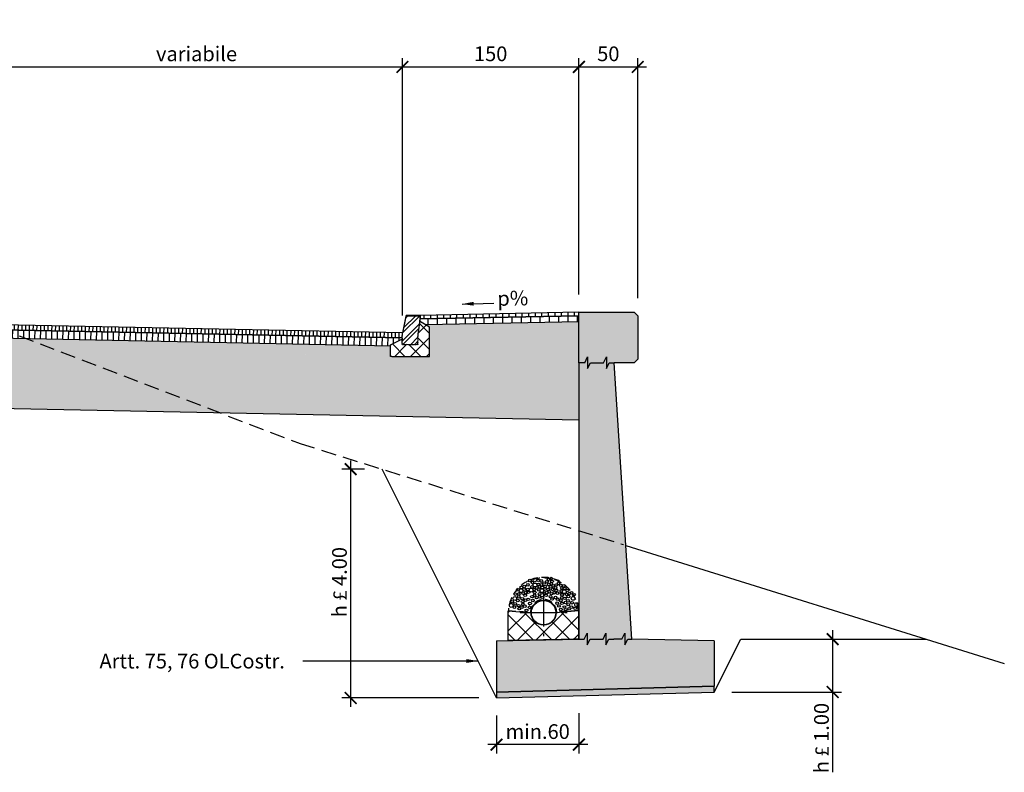
# Model space of a CAD drawing. Units: millimetres. Extents: x 1258 to 6074, y -803 to -158.
# Drawn here: x 2140 to 2976, y -803 to -163 of the extents above; entities that cross this region are included whole.
import ezdxf

# ---------------------------------------------------------------- set-up
doc = ezdxf.new("R2010")
doc.units = ezdxf.units.MM
doc.linetypes.add('CENTRO', pattern=[50.8, 31.75, -6.35, 6.35, -6.35])
doc.linetypes.add('NASCOSTA', pattern=[9.525, 6.35, -3.175])
for name, color, linetype in [('301 asfalto', 3, 'Continuous'), ('302 bordura', 4, 'Continuous'), ('303 bauletto bordura', 3, 'Continuous'), ('304 strati riempimenti', 3, 'Continuous'), ('404 muro 50', 5, 'Continuous'), ('501 assi tubi 09', 1, 'CENTRO'), ('503 tubo 25', 2, 'Continuous'), ('607 misure 50', 2, 'Continuous'), ('710 profilo di scavo', 4, 'Continuous'), ('711 rinfianco tubi', 1, 'NASCOSTA'), ('712 geotessile', 253, 'NASCOSTA'), ('803 terreno naturale 18', 2, 'Continuous'), ('806 tappe getto', 2, 'Continuous'), ('807 beton magro', 2, 'Continuous'), ('810 ghiaia', 253, 'Continuous'), ('820 sfuma beton armato', 253, 'Continuous'), ('821 sfuma beton sottofondo', 254, 'Continuous'), ('830 tratt asfalto', 1, 'Continuous'), ('832 tratt misto granulare', 1, 'Continuous'), ('833 tratt bordura', 1, 'Continuous'), ('840 tratt beton non armato', 1, 'Continuous'), ('900-titolo-base', 2, 'Continuous')]:
    doc.layers.add(name, color=color, linetype=linetype)
doc.styles.add('T-arial-4mm', font='ARIALN.TTF')
doc.dimstyles.new('Mis-50 cm cantone', dxfattribs={"dimscale": 5, "dimtxt": 2.5, "dimasz": 2, "dimexe": 1.5, "dimexo": 3, "dimtad": 3, "dimzin": 9, "dimtxsty": 'T-arial-4mm', "dimblk": 'ARCHTICK', "dimcen": -2.5, "dimdle": 1.5, "dimclrd": 2, "dimclre": 2, "dimclrt": 4, "dimazin": 2, "dimtfac": 1, "dimtmove": 0, "dimatfit": 3, "dimfxl": 1, "dimlwd": -1, "dimlwe": -1, "dimarcsym": 0})

# ---------------------------------------------------------------- blocks, each defined once
blk = doc.blocks.new('_ARCHTICK')
at = {"color": 0, "linetype": 'ByBlock', "const_width": 0.15}
blk.add_lwpolyline([(-0.5, -0.5), (0.5, 0.5)], dxfattribs=at)
blk = doc.blocks.new('*D9')
at = {"layer": '607 misure 50', "color": 2, "transparency": 16777216}
for p, q in [((2464.89, -414.23), (2464.89, -195.47)), ((2614.89, -396.53), (2614.89, -195.47)), ((2457.39, -202.97), (2622.39, -202.97))]:
    blk.add_line(p, q, dxfattribs=at)
at = {"layer": 'Defpoints', "color": 0, "transparency": 16777216}
for p in [(2614.89, -202.97), (2614.89, -411.53), (2464.89, -429.23)]:
    blk.add_point(p, dxfattribs=at)
at = {"layer": '607 misure 50', "color": 2, "transparency": 16777216, "xscale": 10, "yscale": 10, "zscale": 10, "rotation": 180}
blk.add_blockref('_ARCHTICK', (2464.89, -202.97), dxfattribs=at)
at = {"layer": '607 misure 50', "color": 2, "transparency": 16777216, "xscale": 10, "yscale": 10, "zscale": 10}
blk.add_blockref('_ARCHTICK', (2614.89, -202.97), dxfattribs=at)
at = {"layer": '607 misure 50', "color": 4, "transparency": 16777216, "insert": (2539.89, -193.47), "char_height": 12.5, "attachment_point": 5, "style": 'T-arial-4mm'}
blk.add_mtext('150', dxfattribs=at)
blk = doc.blocks.new('*D10')
at = {"layer": '607 misure 50', "color": 2, "transparency": 16777216}
for p, q in [((2614.89, -396.53), (2614.89, -195.47)), ((2664.89, -399.53), (2664.89, -195.47)), ((2607.39, -202.97), (2672.39, -202.97))]:
    blk.add_line(p, q, dxfattribs=at)
at = {"layer": 'Defpoints', "color": 0, "transparency": 16777216}
for p in [(2664.89, -202.97), (2614.89, -411.53), (2664.89, -414.53)]:
    blk.add_point(p, dxfattribs=at)
at = {"layer": '607 misure 50', "color": 2, "transparency": 16777216, "xscale": 10, "yscale": 10, "zscale": 10, "rotation": 180}
blk.add_blockref('_ARCHTICK', (2614.89, -202.97), dxfattribs=at)
at = {"layer": '607 misure 50', "color": 2, "transparency": 16777216, "xscale": 10, "yscale": 10, "zscale": 10}
blk.add_blockref('_ARCHTICK', (2664.89, -202.97), dxfattribs=at)
at = {"layer": '607 misure 50', "color": 4, "transparency": 16777216, "insert": (2639.89, -193.47), "char_height": 12.5, "attachment_point": 5, "style": 'T-arial-4mm'}
blk.add_mtext('50', dxfattribs=at)
blk = doc.blocks.new('*D5')
at = {"layer": '607 misure 50', "color": 2, "transparency": 16777216}
for p, q in [((2114.89, -177.83), (2114.89, -210.47)), ((2464.89, -414.23), (2464.89, -195.47)), ((2107.39, -202.97), (2472.39, -202.97))]:
    blk.add_line(p, q, dxfattribs=at)
at = {"layer": 'Defpoints', "color": 0, "transparency": 16777216}
for p in [(2114.89, -162.83), (2464.89, -202.97), (2464.89, -429.23)]:
    blk.add_point(p, dxfattribs=at)
at = {"layer": '607 misure 50', "color": 2, "transparency": 16777216, "xscale": 10, "yscale": 10, "zscale": 10, "rotation": 180}
blk.add_blockref('_ARCHTICK', (2114.89, -202.97), dxfattribs=at)
at = {"layer": '607 misure 50', "color": 2, "transparency": 16777216, "xscale": 10, "yscale": 10, "zscale": 10}
blk.add_blockref('_ARCHTICK', (2464.89, -202.97), dxfattribs=at)
at = {"layer": '607 misure 50', "color": 4, "transparency": 16777216, "insert": (2289.89, -193.49), "char_height": 12.5, "attachment_point": 5, "style": 'T-arial-4mm'}
blk.add_mtext('variabile', dxfattribs=at)
blk = doc.blocks.new('*D6')
at = {"layer": '607 misure 50', "color": 2, "transparency": 16777216}
for p, q in [((2614.89, -752.63), (2614.89, -786.77)), ((2544.89, -754.53), (2544.89, -786.77)), ((2622.39, -779.27), (2537.39, -779.27))]:
    blk.add_line(p, q, dxfattribs=at)
at = {"layer": 'Defpoints', "color": 0, "transparency": 16777216}
for p in [(2544.89, -739.53), (2614.89, -737.63), (2544.89, -779.27)]:
    blk.add_point(p, dxfattribs=at)
at = {"layer": '607 misure 50', "color": 2, "transparency": 16777216, "xscale": 10, "yscale": 10, "zscale": 10, "rotation": 180}
blk.add_blockref('_ARCHTICK', (2544.89, -779.27), dxfattribs=at)
at = {"layer": '607 misure 50', "color": 2, "transparency": 16777216, "xscale": 10, "yscale": 10, "zscale": 10}
blk.add_blockref('_ARCHTICK', (2614.89, -779.27), dxfattribs=at)
at = {"layer": '607 misure 50', "color": 4, "transparency": 16777216, "insert": (2579.89, -769.77), "char_height": 12.5, "attachment_point": 5, "style": 'T-arial-4mm'}
blk.add_mtext('min.60', dxfattribs=at)
blk = doc.blocks.new('*D8')
at = {"layer": '607 misure 50', "color": 2, "transparency": 16777216}
for p, q in [((2420.89, -537.56), (2420.89, -747.03)), ((2432.65, -545.06), (2413.39, -545.06)), ((2529.89, -739.53), (2413.39, -739.53))]:
    blk.add_line(p, q, dxfattribs=at)
at = {"layer": 'Defpoints', "color": 0, "transparency": 16777216}
for p in [(2447.65, -545.06), (2420.89, -739.53), (2544.89, -739.53)]:
    blk.add_point(p, dxfattribs=at)
at = {"layer": '607 misure 50', "color": 2, "transparency": 16777216, "xscale": 10, "yscale": 10, "zscale": 10}
for p, rotation in [((2420.89, -545.06), 90), ((2420.89, -739.53), 270)]:
    blk.add_blockref('_ARCHTICK', p, dxfattribs=dict(at, rotation=rotation))
at = {"layer": '607 misure 50', "color": 4, "transparency": 16777216, "insert": (2411.38, -641.1), "char_height": 12.5, "attachment_point": 5, "rotation": 90, "style": 'T-arial-4mm'}
blk.add_mtext('{\\fArial Narrow|b0|i0|c0|p32;h \\fSymbol|b0|i0|c2|p16;\\H0.9375x;£ \\fArial Narrow|b0|i0|c0|p32;\\H1.067x;4.00}', dxfattribs=at)
blk = doc.blocks.new('*D7')
at = {"layer": '607 misure 50', "color": 2, "transparency": 16777216}
for p, q in [((2830.57, -682.03), (2830.57, -734.53)), ((2767.39, -689.53), (2838.07, -689.53)), ((2744.89, -734.53), (2838.07, -734.53)), ((2830.57, -734.53), (2830.57, -802.79))]:
    blk.add_line(p, q, dxfattribs=at)
at = {"layer": 'Defpoints', "color": 0, "transparency": 16777216}
for p in [(2752.39, -689.53), (2729.89, -734.53), (2830.57, -734.53)]:
    blk.add_point(p, dxfattribs=at)
at = {"layer": '607 misure 50', "color": 2, "transparency": 16777216, "xscale": 10, "yscale": 10, "zscale": 10}
for p, rotation in [((2830.57, -689.53), 90), ((2830.57, -734.53), 270)]:
    blk.add_blockref('_ARCHTICK', p, dxfattribs=dict(at, rotation=rotation))
at = {"layer": '607 misure 50', "color": 4, "transparency": 16777216, "insert": (2821.06, -773.66), "char_height": 12.5, "attachment_point": 5, "rotation": 90, "style": 'T-arial-4mm'}
blk.add_mtext('{\\fArial Narrow|b0|i0|c0|p32;h \\fSymbol|b0|i0|c2|p16;\\H0.9375x;£ \\fArial Narrow|b0|i0|c0|p32;\\H1.067x;1.00}', dxfattribs=at)

msp = doc.modelspace()

# ---------------------------------------------------------------- hatches: boundary and pattern name
at = {"layer": '302 bordura'}
h = msp.add_hatch(color=256, dxfattribs=at)
edge = h.paths.add_edge_path()
edge.add_line((2468.709, -414.527), (2479.589, -414.527))
edge.add_line((2479.589, -414.527), (2479.589, -416.227))
edge.add_line((2479.589, -416.227), (2479.889, -416.227))
edge.add_line((2479.889, -416.227), (2479.889, -414.227))
edge.add_line((2479.889, -414.227), (2468.709, -414.227))
edge.add_arc((2468.709, -415.227), 1, 90, 168.690068)
edge.add_line((2467.728, -415.031), (2464.889, -429.227))
edge.add_line((2464.889, -429.227), (2465.195, -429.227))
edge.add_line((2465.195, -429.227), (2468.022, -415.089))
edge.add_arc((2468.709, -415.227), 0.7, 90, 168.690068, ccw=False)
at = {"layer": '820 sfuma beton armato'}
msp.add_hatch(color=256, dxfattribs=at).paths.add_polyline_path([(2664.889, -414.527), (2661.889, -411.527), (2614.889, -411.527), (2614.889, -689.527), (2544.889, -690.927), (2544.889, -734.527), (2729.889, -729.527), (2729.889, -690.927), (2659.889, -689.527), (2644.889, -454.527), (2661.889, -454.527), (2664.889, -451.527)])
at = {"layer": '821 sfuma beton sottofondo'}
msp.add_hatch(color=256, dxfattribs=at).paths.add_polyline_path([(2729.889, -734.527), (2729.889, -729.527), (2544.889, -734.527), (2544.889, -739.527)])
at = {"layer": '830 tratt asfalto'}
h = msp.add_hatch(dxfattribs=at)
h.set_pattern_fill('ANSI31', color=256, angle=45, style=0)
h.set_pattern_definition([(88.8562, (1752.344, 755.9656), (-3.174367, 0.063379), [])])
h.paths.add_polyline_path([(2464.889, -429.227), (1754.89, -415.051), (1756.342, -419.081), (2464.717, -433.248)])
h = msp.add_hatch(dxfattribs=at)
h.set_pattern_fill('ANSI31', color=256, scale=2.5, angle=45, style=0)
h.set_pattern_definition([(90, (105.374, -67.734), (-7.9375, 1e-15), [])])
h.paths.add_polyline_path([(2479.748, -417.23), (2479.469, -419.227), (2484.372, -422.139), (2614.876, -419.529), (2614.889, -416.527), (2614.871, -414.528)])
h = msp.add_hatch(dxfattribs=at)
h.set_pattern_fill('ANSI31', color=256, scale=1.75, angle=45, style=0)
h.set_pattern_definition([(90, (105.3743, -67.7343), (-5.55625, 9e-16), [])])
h.paths.add_polyline_path([(2479.889, -414.227), (2479.889, -416.227), (2479.748, -417.23), (2614.871, -414.528), (2614.889, -411.527)])
h = msp.add_hatch(dxfattribs=at)
h.set_pattern_fill('ANSI31', color=256, scale=1.5, angle=45, style=0)
h.set_pattern_definition([(88.8562, (1752.344, 755.9656), (-4.761551, 0.095069), [])])
h.paths.add_polyline_path([(2464.684, -433.248), (1756.342, -419.081), (1757.699, -426.109), (2454.932, -440.054), (2454.849, -439.238), (2464.849, -434.227)])
at = {"layer": '832 tratt misto granulare'}
h = msp.add_hatch(dxfattribs=at)
h.set_pattern_fill('AR-CONC', color=256, scale=0.175, style=0)
h.set_pattern_definition([(50, (0, 0), (31.88232, -2.78934), [3.33375, -36.67125]), (355, (0, 0), (-6.1675, 33.4349), [2.667, -29.337]), (100.451, (2.657, -0.232), (25.71494, 30.64542), [2.83325, -31.16575]), (46.1842, (0, 8.89), (47.43883, -7.3574), [5.0006, -55.0069]), (96.6356, (3.953, 8.277), (41.54574, 43.2995), [4.2499, -46.7486]), (351.184, (0, 8.89), (41.5458, 43.2994), [4.0005, -44.0055]), (21, (4.445, 6.668), (26.5326, -17.89647), [3.33375, -36.67125]), (326, (4.445, 6.668), (10.81535, 32.2329), [2.667, -29.337]), (71.4514, (6.656, 5.176), (37.3479, 14.3365), [2.83325, -31.16575]), (37.5, (0, 0), (0.540506, 14.79713), [0, -28.9814, 0, -29.7815, 0, -29.44813]), (7.5, (0, 0), (11.69344, 17.5316), [0, -16.9799, 0, -28.31465, 0, -11.22363]), (327.5, (-9.912, 0), (23.728354, -1.00253), [0, -11.1125, 0, -34.671, 0, -46.00575]), (317.5, (-14.357, 0), (25.9226, 4.44964), [0, -14.44625, 0, -23.0251, 0, -32.67075])])
h.paths.add_polyline_path([(2614.889, -454.527), (2614.889, -452.459), (2118.422, -442.507, -0.1135108), (2118.817, -444.222, -0.4142136), (2114.89, -448.149), (2114.89, -489.955), (2121.632, -493.401), (2614.889, -503.269)])
h.paths.add_polyline_path([(2614.889, -419.528), (2484.372, -422.139), (2487.889, -424.227), (2487.889, -449.913), (2614.889, -452.459)])
h.paths.add_polyline_path([(2454.889, -440.053), (2114.89, -433.253), (2114.89, -440.296, -0.2871993), (2118.422, -442.507), (2454.889, -449.252)])
h.paths.add_polyline_path([(2114.89, -448.149, -0.4142136), (2110.963, -444.222, -0.1236736), (2111.429, -442.367), (2018.142, -440.497), (2114.89, -489.955)])
h.paths.add_polyline_path([(2114.89, -433.253), (1999.456, -430.944), (2018.142, -440.497), (2111.429, -442.367, -0.2763816), (2114.89, -440.296)])
h.paths.add_polyline_path([(1999.456, -430.944), (1757.702, -426.109), (1758.292, -428.048), (1758.111, -430.502), (1759.134, -432.589), (1758.933, -435.301), (2018.142, -440.497)])
h.paths.add_polyline_path([(2018.142, -440.497), (1758.93, -435.301), (1759.7, -439.149), (1761.035, -440.287), (1761.484, -442.089), (1761.933, -443.89), (1762.078, -445.716), (1762.479, -446.909), (1763.281, -449.295), (1763.169, -451.753), (1764.252, -453.81), (1764.14, -456.269), (1763.579, -456.925), (1763.304, -457.168), (1769.14, -486.35), (2114.89, -493.267), (2114.89, -489.955)])
h.paths.add_polyline_path([(2152.315, -474.49), (2152.734, -453.535), (2171.745, -453.916), (2171.326, -474.87)], flags=24)
at = {"layer": '833 tratt bordura'}
h = msp.add_hatch(dxfattribs=at)
h.set_pattern_fill('ANSI32', color=256, scale=0.75, style=0)
h.set_pattern_definition([(45, (105.374, -67.734), (-5.051394, 5.051394), []), (45, (108.742, -67.734), (-5.051394, 5.051394), [])])
h.paths.add_polyline_path([(2479.889, -416.227), (2479.589, -416.227), (2479.589, -414.527), (2468.709, -414.527, 0.3575108), (2468.022, -415.089), (2465.195, -429.227), (2464.889, -429.227), (2464.868, -429.732), (2465.083, -430.091), (2464.868, -430.664), (2464.796, -431.309), (2465.011, -431.811), (2464.724, -432.528), (2464.724, -433.388), (2464.889, -434.227), (2464.868, -434.606), (2464.796, -435.753), (2464.724, -436.613), (2464.808, -437.702), (2464.796, -438.054), (2464.94, -438.484), (2464.796, -438.843), (2464.889, -439.227), (2465.155, -439.201), (2465.872, -439.129), (2466.446, -439.416), (2467.45, -439.201), (2468.311, -439.129), (2469.387, -439.344), (2470.033, -439.273), (2470.535, -439.201), (2471.467, -439.201), (2472.328, -439.201), (2472.543, -439.273), (2473.476, -439.344), (2474.408, -439.273), (2474.911, -439.129), (2475.484, -439.273), (2475.628, -439.344), (2476.273, -439.344), (2477.206, -439.129), (2477.889, -439.227), (2477.923, -438.978), (2477.78, -438.548), (2477.708, -437.903), (2477.923, -437.258), (2477.78, -436.398), (2477.995, -435.395), (2477.78, -434.75), (2477.889, -434.227), (2477.78, -432.743), (2477.995, -431.811), (2477.888, -430.517)])
at = {"layer": '840 tratt beton non armato'}
h = msp.add_hatch(dxfattribs=at)
h.set_pattern_fill('ANSI37', color=256, scale=3, style=0)
h.set_pattern_definition([(45, (105.374, -67.734), (-6.735192, 6.735192), []), (135, (105.374, -67.734), (-6.735192, -6.735192), [])])
h.paths.add_polyline_path([(2464.796, -435.753), (2464.868, -434.606), (2464.889, -434.227), (2455.889, -438.727), (2454.889, -439.227), (2454.889, -440.027), (2454.889, -449.227), (2455.889, -449.227), (2487.889, -449.227), (2487.889, -424.227), (2479.469, -419.227), (2477.888, -430.517), (2477.995, -431.811), (2477.78, -432.743), (2477.889, -434.227), (2477.78, -434.75), (2477.995, -435.395), (2477.78, -436.398), (2477.923, -437.258), (2477.708, -437.903), (2477.78, -438.548), (2478.012, -439.244), (2477.206, -439.129), (2476.273, -439.344), (2475.628, -439.344), (2475.484, -439.273), (2474.911, -439.129), (2474.408, -439.273), (2473.476, -439.344), (2472.543, -439.273), (2472.328, -439.201), (2471.467, -439.201), (2470.535, -439.201), (2470.033, -439.273), (2469.387, -439.344), (2468.311, -439.129), (2467.45, -439.201), (2466.446, -439.416), (2465.872, -439.129), (2464.889, -439.228), (2464.796, -438.843), (2464.94, -438.484), (2464.796, -438.054), (2464.806, -437.77), (2464.796, -437.545), (2464.724, -436.613)])
h = msp.add_hatch(dxfattribs=at)
h.set_pattern_fill('ANSI37', color=253, scale=3.5, style=0)
h.paths.add_polyline_path([(2614.889, -689.527), (2614.889, -665.527), (2595.589, -667.047, -0.9980589), (2574.189, -667.047), (2554.889, -665.527), (2554.889, -690.727)])

# ---------------------------------------------------------------- linework, layer by layer
msp.add_line((2454.889, -440.027), (2454.889, -439.227))
at = {"layer": '301 asfalto'}
for points in [[(2464.889, -429.227), (1754.89, -415.051), (1756.342, -419.081), (2464.717, -433.248)], [(2479.748, -417.23), (2479.469, -419.227), (2484.372, -422.139), (2614.876, -419.529), (2614.889, -416.527), (2614.871, -414.528)], [(2479.889, -414.227), (2479.889, -416.227), (2479.748, -417.23), (2614.871, -414.528), (2614.889, -411.527)], [(2464.684, -433.248), (1756.342, -419.081), (1757.699, -426.109), (2454.932, -440.054), (2454.849, -439.238), (2464.849, -434.227)]]:
    msp.add_lwpolyline(points, close=True, dxfattribs=at)
at = {"layer": '302 bordura', "linetype": 'Continuous'}
msp.add_line((2479.889, -416.227), (2479.889, -416.227), dxfattribs=at)
msp.add_line((2479.889, -416.227), (2479.889, -416.227), dxfattribs=at)
msp.add_lwpolyline([(2479.889, -416.227), (2477.888, -430.517), (2477.995, -431.811), (2477.78, -432.743), (2477.889, -434.227), (2477.78, -434.75), (2477.995, -435.395), (2477.78, -436.398), (2477.923, -437.258), (2477.708, -437.903), (2477.78, -438.548), (2477.923, -438.978), (2477.889, -439.227), (2477.889, -439.227), (2477.889, -439.227), (2477.889, -439.227), (2477.889, -439.227), (2477.206, -439.129), (2476.273, -439.344), (2475.628, -439.344), (2475.484, -439.273), (2474.911, -439.129), (2474.408, -439.273), (2473.476, -439.344), (2472.543, -439.273), (2472.328, -439.201), (2471.467, -439.201), (2470.535, -439.201), (2470.033, -439.273), (2469.387, -439.344), (2468.311, -439.129), (2467.45, -439.201), (2466.446, -439.416), (2465.872, -439.129), (2465.155, -439.201), (2464.889, -439.227), (2464.796, -438.843), (2464.94, -438.484), (2464.796, -438.054), (2464.796, -438.054), (2464.806, -437.77), (2464.806, -437.77), (2464.796, -437.545), (2464.724, -436.613), (2464.796, -435.753), (2464.868, -434.606), (2464.889, -434.227), (2464.724, -433.388), (2464.724, -432.528), (2465.011, -431.811), (2464.796, -431.309), (2464.868, -430.664), (2465.083, -430.091), (2464.868, -429.732), (2464.889, -429.227)], dxfattribs=at)
msp.add_lwpolyline([(2468.709, -414.527), (2479.589, -414.527), (2479.589, -416.227), (2479.889, -416.227), (2479.889, -414.227), (2468.709, -414.227, 0.3575108), (2467.728, -415.031), (2464.889, -429.227), (2465.195, -429.227), (2468.022, -415.089, -0.3575108)], format="xyb", close=True, dxfattribs=at)
at = {"layer": '303 bauletto bordura', "linetype": 'Continuous'}
for p, q in [((2487.889, -424.227), (2479.469, -419.227)), ((2487.889, -449.227), (2487.889, -424.227)), ((2455.889, -438.727), (2464.889, -434.227)), ((2454.889, -439.227), (2455.889, -438.727)), ((2454.889, -449.227), (2454.889, -439.227)), ((2455.889, -449.227), (2454.889, -449.227)), ((2455.889, -449.227), (2487.889, -449.227))]:
    msp.add_line(p, q, dxfattribs=at)
at = {"layer": '304 strati riempimenti'}
msp.add_line((2614.849, -503.268), (1769.14, -486.35), dxfattribs=at)
at = {"layer": '404 muro 50'}
for p, q in [((2614.889, -411.527), (2661.889, -411.527)), ((2614.889, -454.527), (2614.889, -411.527)), ((2661.889, -411.527), (2664.889, -414.527)), ((2664.889, -414.527), (2664.889, -451.527)), ((2664.889, -451.527), (2661.889, -454.527)), ((2614.889, -454.527), (2614.889, -689.527)), ((2661.889, -454.527), (2644.889, -454.527)), ((2659.889, -689.527), (2644.889, -454.527)), ((2544.889, -690.927), (2614.889, -689.527)), ((2544.889, -690.927), (2544.889, -734.527)), ((2729.889, -690.927), (2659.889, -689.527)), ((2729.889, -690.927), (2729.889, -729.527)), ((2544.889, -734.527), (2729.889, -729.527))]:
    msp.add_line(p, q, dxfattribs=at)
at = {"layer": '501 assi tubi 09'}
for p, q in [((2584.889, -647.027), (2584.889, -687.027)), ((2564.889, -667.027), (2604.889, -667.027))]:
    msp.add_line(p, q, dxfattribs=at)
at = {"layer": '503 tubo 25'}
for p, q in [((2576.514, -660.861), (2576.272, -660.683)), ((2584.239, -656.346), (2584.239, -656.647)), ((2585.539, -656.346), (2585.539, -656.647)), ((2593.264, -660.861), (2593.505, -660.683)), ((2575.659, -661.613), (2575.918, -661.765)), ((2594.118, -661.613), (2593.859, -661.765))]:
    msp.add_line(p, q, dxfattribs=at)
for radius in [10.7, 10.4]:
    msp.add_circle((2584.889, -667.027), radius, dxfattribs=at)
at = {"layer": '607 misure 50'}
for p, q in [((2619.887, -454.527), (2614.889, -454.527)), ((2640.72, -454.527), (2644.889, -454.527)), ((2640.33, -689.527), (2644.499, -689.527)), ((2651.513, -689.527), (2644.499, -689.527)), ((2656.338, -689.527), (2659.889, -689.527))]:
    msp.add_line(p, q, dxfattribs=at)
at = {"layer": '710 profilo di scavo'}
for p, q in [((2544.889, -739.527), (2447.653, -545.056)), ((2614.889, -689.527), (2614.889, -665.527)), ((2614.889, -689.527), (2554.889, -690.727)), ((2554.889, -690.727), (2614.889, -689.527)), ((2729.889, -734.527), (2752.389, -689.527)), ((2752.389, -689.527), (2909.931, -689.527)), ((2544.889, -739.527), (2729.889, -734.527))]:
    msp.add_line(p, q, dxfattribs=at)
at = {"layer": '710 profilo di scavo', "color": 253}
msp.add_line((2554.889, -690.727), (2554.889, -665.527), dxfattribs=at)
at = {"layer": '711 rinfianco tubi', "color": 253, "linetype": 'Continuous'}
for p, q in [((2554.889, -665.527), (2574.489, -667.071)), ((2614.889, -665.527), (2595.289, -667.071))]:
    msp.add_line(p, q, dxfattribs=at)
at = {"layer": '711 rinfianco tubi', "linetype": 'Continuous'}
for p, q in [((2574.624, -668.699), (2574.324, -668.723)), ((2595.153, -668.699), (2595.453, -668.723))]:
    msp.add_line(p, q, dxfattribs=at)
at = {"layer": '712 geotessile'}
for p, q in [((2554.944, -665.204), (2573.701, -666.512)), ((2614.334, -665.239), (2596.077, -666.512))]:
    msp.add_line(p, q, dxfattribs=at)
for radius, start, end in [(30, 63.315272, 176.516284), (29.5, 3.475125, 116.88105), (11.2, 2.632862, 177.367138)]:
    msp.add_arc((2584.889, -667.027), radius, start, end, dxfattribs=at)
at = {"layer": '803 terreno naturale 18', "linetype": 'NASCOSTA', "ltscale": 2}
for p, q in [((1676.686, -253.925), (2377.839, -523.237)), ((2377.839, -523.237), (2652.78, -609.162))]:
    msp.add_line(p, q, dxfattribs=at)
at = {"layer": '803 terreno naturale 18'}
msp.add_line((2654.799, -609.793), (2976.475, -710.323), dxfattribs=at)
at = {"layer": '806 tappe getto'}
for p, q in [((2619.887, -454.527), (2622.299, -449.527)), ((2622.299, -449.527), (2622.299, -459.527)), ((2635.894, -454.527), (2638.307, -449.527)), ((2638.307, -449.527), (2638.307, -459.527)), ((2622.299, -459.527), (2624.712, -454.527)), ((2624.712, -454.527), (2627.659, -454.527)), ((2624.712, -454.527), (2635.894, -454.527)), ((2638.307, -459.527), (2640.72, -454.527)), ((2619.497, -689.527), (2621.91, -684.527)), ((2621.91, -684.527), (2621.91, -694.527)), ((2635.505, -689.527), (2637.918, -684.527)), ((2637.918, -684.527), (2637.918, -694.527)), ((2651.513, -689.527), (2653.925, -684.527)), ((2653.925, -684.527), (2653.925, -694.527)), ((2614.889, -689.527), (2619.497, -689.527)), ((2621.91, -694.527), (2624.322, -689.527)), ((2624.322, -689.527), (2627.269, -689.527)), ((2624.322, -689.527), (2635.505, -689.527)), ((2637.918, -694.527), (2640.33, -689.527)), ((2653.925, -694.527), (2656.338, -689.527))]:
    msp.add_line(p, q, dxfattribs=at)
at = {"layer": '807 beton magro'}
for p, q in [((2614.889, -689.527), (2609.889, -689.527)), ((2729.889, -729.527), (2544.889, -734.527)), ((2544.889, -739.527), (2729.889, -734.527)), ((2544.889, -734.527), (2544.889, -739.527)), ((2729.889, -734.527), (2729.889, -729.527))]:
    msp.add_line(p, q, dxfattribs=at)
at = {"layer": '810 ghiaia'}
for centre, major_axis in [((2568.372, -644.716), (0, -1.164)), ((2571.58, -643.477), (0, -1.164)), ((2573.144, -639.589), (0, -1.164)), ((2575.349, -641.522), (0, -1.164)), ((2581.288, -645.169), (0, -1.164)), ((2582.938, -640.087), (0, -1.164)), ((2582.974, -643.429), (0, -1.164)), ((2586.113, -644.716), (0, -1.164)), ((2587.693, -640.871), (0, -1.164)), ((2589.118, -638.708), (0, -1.164)), ((2589.205, -643.12), (0, -1.164)), ((2591.377, -638.158), (0, -1.164)), ((2591.464, -642.569), (0, -1.164)), ((2593.11, -644.272), (0, -1.164)), ((2597.589, -642.121), (0, -1.164)), ((2602.013, -644.337), (0, -1.164)), ((2562.985, -647.725), (0, -1.164)), ((2563.742, -653.565), (0, -1.164)), ((2567.508, -650.533), (0, -1.164)), ((2569.767, -649.982), (0, -1.164)), ((2571.456, -647.416), (0, -1.164)), ((2576.962, -647.5), (0, -1.164)), ((2577.297, -652.236), (0, -1.164)), ((2580.726, -647.725), (0, -1.164)), ((2581.288, -653.484), (0, -1.164)), ((2585.249, -650.533), (0, -1.164)), ((2587.508, -649.982), (0, -1.164)), ((2589.689, -649.311), (0, -1.164)), ((2592.47, -647.208), (0, -1.164)), ((2593.94, -650.027), (0, -1.164)), ((2594.925, -645.831), (0, -1.164)), ((2596.574, -650.453), (0, -1.164)), ((2599.766, -648.633), (0, -1.164)), ((2599.618, -650.492), (0, -0.582)), ((2600.328, -646.078), (0, -1.164)), ((2604.289, -651.441), (0, -1.164)), ((2606.548, -650.89), (0, -1.164)), ((2608.728, -650.219), (0, -1.164)), ((2560.755, -659.421), (0, -1.164)), ((2563.048, -656.609), (0, -1.164)), ((2566.473, -662.299), (0, -1.164)), ((2569.46, -656.443), (0, -1.164)), ((2575.853, -656.626), (0, -1.164)), ((2594.925, -654.146), (0, -1.164)), ((2596.486, -658.877), (0, -1.164)), ((2600.328, -654.392), (0, -1.164)), ((2603.489, -658.371), (0, -1.164)), ((2560.061, -662.464), (0, -1.164)), ((2572.866, -662.482), (0, -1.164)), ((2599.501, -664.249), (0, -1.164)), ((2606.504, -663.743), (0, -1.164))]:
    msp.add_ellipse(centre, major_axis=major_axis, ratio=0.9640353, start_param=-4.712389, end_param=1.5707963, dxfattribs=at)
for centre, major_axis, ratio in [((2575.05, -645.114), (1.289, 0), 0.8181856), ((2577.512, -639.118), (0, 1.645), 0.9548518), ((2577.598, -643.529), (0, 1.645), 0.9548518), ((2580.38, -639.61), (1.289, 0), 0.8181856), ((2580.415, -642.952), (1.289, 0), 0.8181856), ((2585.366, -641.803), (1.289, 0), 0.8181856), ((2590.776, -645.087), (1.289, 0), 0.8181856), ((2592.017, -640.401), (1.289, 0), 0.8181856), ((2595.496, -643.514), (1.289, 0), 0.8181856), ((2599.455, -643.86), (1.289, 0), 0.8181856), ((2560.854, -651.26), (1.289, 0), 0.8181856), ((2563.761, -651.084), (1.289, 0), 0.8181856), ((2565.728, -648.303), (0, 1.645), 0.9548518), ((2566.045, -645.648), (1.289, 0), 0.8181856), ((2568.316, -647.066), (1.289, 0), 0.8181856), ((2569.213, -652.359), (1.289, 0), 0.8181856), ((2571.862, -649.717), (1.289, 0), 0.8181856), ((2574.227, -647.826), (0, 1.645), 0.9548518), ((2575.05, -653.428), (1.289, 0), 0.8181856), ((2577.268, -649.808), (1.289, 0), 0.8181856), ((2578.955, -645.984), (1.289, 0), 0.8181856), ((2581.502, -651.084), (1.289, 0), 0.8181856), ((2583.47, -648.303), (0, 1.645), 0.9548518), ((2583.787, -645.648), (1.289, 0), 0.8181856), ((2586.057, -647.066), (1.289, 0), 0.8181856), ((2586.954, -652.359), (1.289, 0), 0.8181856), ((2588.668, -647.151), (1.289, 0), 0.8181856), ((2590.776, -653.401), (1.289, 0), 0.8181856), ((2591.54, -650.927), (1.289, 0), 0.8181856), ((2595.738, -648.05), (1.289, 0), 0.8181856), ((2600.542, -651.992), (1.289, 0), 0.8181856), ((2602.509, -649.211), (0, 1.645), 0.9548518), ((2602.826, -646.556), (1.289, 0), 0.8181856), ((2605.097, -647.974), (1.289, 0), 0.8181856), ((2605.994, -653.268), (1.289, 0), 0.8181856), ((2610.58, -651.835), (1.289, 0), 0.8181856), ((2557.36, -660.872), (0, 1.645), 0.9548518), ((2558.142, -657.765), (1.289, 0), 0.8181856), ((2560.346, -655.016), (0, 1.645), 0.9548518), ((2563.687, -661.016), (1.289, 0), 0.8181856), ((2566.673, -655.16), (1.289, 0), 0.8181856), ((2567.127, -657.705), (1.289, 0), 0.8181856), ((2567.302, -659.852), (1.289, 0), 0.8181856), ((2568.859, -661.541), (1.289, 0), 0.8181856), ((2571.846, -655.686), (1.289, 0), 0.8181856), ((2573.322, -659.277), (1.289, 0), 0.8181856), ((2578.955, -654.299), (1.289, 0), 0.8181856), ((2583.787, -653.962), (1.289, 0), 0.8181856), ((2592.049, -655.45), (1.289, 0), 0.8181856), ((2596.902, -655.624), (1.289, 0), 0.8181856), ((2597.865, -661.329), (1.289, 0), 0.8181856), ((2599.607, -656.86), (1.289, 0), 0.8181856), ((2600.516, -659.04), (1.289, 0), 0.8181856), ((2602.826, -654.87), (1.289, 0), 0.8181856), ((2605.537, -656.958), (1.289, 0), 0.8181856), ((2605.841, -660.242), (1.289, 0), 0.8181856), ((2609.009, -658.64), (1.289, 0), 0.8181856), ((2609.95, -654.894), (0, 1.645), 0.9548518), ((2612.965, -660.266), (0, 1.645), 0.9548518), ((2564.14, -663.561), (1.289, 0), 0.8181856), ((2570.335, -665.132), (1.289, 0), 0.8181856), ((2602.622, -662.232), (1.289, 0), 0.8181856), ((2603.531, -664.412), (1.289, 0), 0.8181856), ((2608.552, -662.33), (1.289, 0), 0.8181856), ((2611.725, -663.417), (1.289, 0), 0.8181856)]:
    msp.add_ellipse(centre, major_axis=major_axis, ratio=ratio, dxfattribs=at)
at = {"layer": '900-titolo-base'}
msp.add_line((2584.889, -667.027), (2584.889, -667.027), dxfattribs=at)

# ---------------------------------------------------------------- texts
at = {"layer": '607 misure 50', "color": 4, "insert": (2545.74, -410.053), "char_height": 12.5, "attachment_point": 7, "rotation": 1, "style": 'T-arial-4mm'}
msp.add_mtext('p%', dxfattribs=at)
at = {"layer": '607 misure 50', "color": 4, "insert": (2364.955, -708.225), "char_height": 12.5, "attachment_point": 6, "style": 'T-arial-4mm'}
msp.add_mtext('{\\fArial Narrow|b1|i0|c0|p34;Artt. 75, 76 OLCostr}.', dxfattribs=at)

# ---------------------------------------------------------------- dimensions: what is measured, and where the dimension line sits
at = {"layer": '607 misure 50'}
dim = msp.add_linear_dim(base=(2464.889, -202.972), p1=(2114.89, -162.831), p2=(2464.889, -429.227), text='variabile', dimstyle='Mis-50 cm cantone', override={"dimtmove": 1}, dxfattribs=at)
dim.commit()
dim.dimension.update_dxf_attribs({"geometry": '*D5', "text_midpoint": (2289.889, -193.495)})
dim = msp.add_linear_dim(base=(2614.889, -202.972), p1=(2464.889, -429.227), p2=(2614.889, -411.527), dimstyle='Mis-50 cm cantone', dxfattribs=at)
dim.commit()
dim.dimension.update_dxf_attribs({"geometry": '*D9', "text_midpoint": (2539.889, -193.465)})
dim = msp.add_linear_dim(base=(2664.889, -202.972), p1=(2614.889, -411.527), p2=(2664.889, -414.527), dimstyle='Mis-50 cm cantone', dxfattribs=at)
dim.commit()
dim.dimension.update_dxf_attribs({"geometry": '*D10', "text_midpoint": (2639.889, -202.972), "dimtype": 160})
for base, p1, p2, text, picture, middle in [((2420.893, -739.527), (2447.653, -545.056), (2544.889, -739.527), '{\\fArial Narrow|b0|i0|c0|p32;h \\fSymbol|b0|i0|c2|p16;\\H0.9375x;£ \\fArial Narrow|b0|i0|c0|p32;\\H1.067x;4.00}', '*D8', (2420.893, -641.098)), ((2830.565, -734.527), (2752.389, -689.527), (2729.889, -734.527), '{\\fArial Narrow|b0|i0|c0|p32;h \\fSymbol|b0|i0|c2|p16;\\H0.9375x;£ \\fArial Narrow|b0|i0|c0|p32;\\H1.067x;1.00}', '*D7', (2830.565, -773.658))]:
    dim = msp.add_linear_dim(base=base, p1=p1, p2=p2, angle=90, text=text, dimstyle='Mis-50 cm cantone', dxfattribs=at)
    dim.commit()
    dim.dimension.update_dxf_attribs({"geometry": picture, "text_midpoint": middle, "dimtype": 160})
dim = msp.add_linear_dim(base=(2544.889, -779.273), p1=(2614.889, -737.635), p2=(2544.889, -739.527), text='min.60', dimstyle='Mis-50 cm cantone', dxfattribs=at)
dim.commit()
dim.dimension.update_dxf_attribs({"geometry": '*D6', "text_midpoint": (2579.889, -769.766)})

# ---------------------------------------------------------------- leaders
at = {"layer": '607 misure 50', "annotation_type": 0, "has_hookline": 1, "hookline_direction": 0, "text_width": 18.835, "horizontal_direction": (0.999848, 0.017452, 0)}
msp.add_leader([(2515.527, -404.653), (2542.615, -403.858)], dimstyle='Mis-50 cm cantone', override={"dimgap": 0.625, "dimtad": 0}, dxfattribs=at)
at = {"layer": '607 misure 50', "annotation_type": 0, "has_hookline": 1, "hookline_direction": 1, "text_width": 137.415}
msp.add_leader([(2529.136, -708.141), (2380.28, -708.225)], dimstyle='Mis-50 cm cantone', override={"dimgap": 0.625, "dimtad": 0}, dxfattribs=at)

doc.saveas('drawing.dxf')
